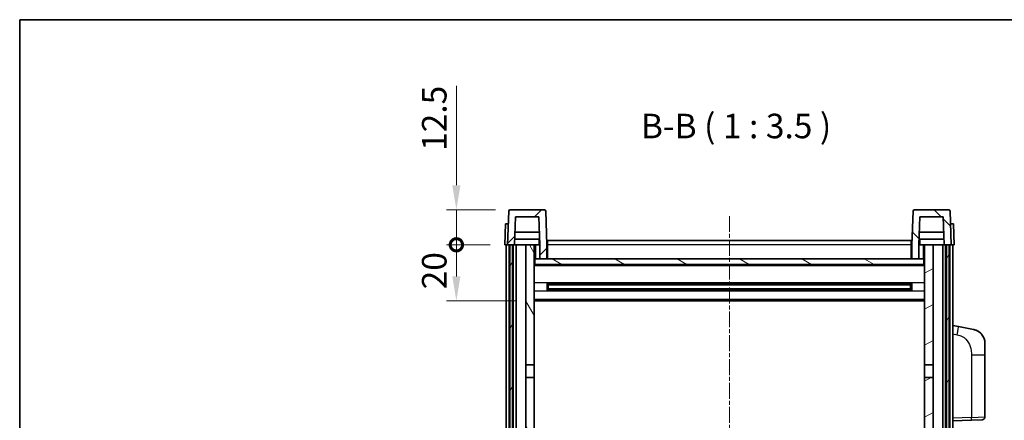
# Model space of a CAD drawing. Units: millimetres. Extents: x 3 to 7502, y 6 to 1130.
# Drawn here: x 1577 to 1928, y 847 to 990 of the extents above; entities that cross this region are included whole.
import ezdxf

# ---------------------------------------------------------------- set-up
doc = ezdxf.new("R2010")
doc.units = ezdxf.units.MM
doc.linetypes.add('CHAIN', pattern=[0.3543, 0.2362, -0.0295, 0.0591, -0.0295])
for name, color, linetype, lineweight in [('Border (ISO)', 7, 'Continuous', 35), ('Centerline (ISO)', 131, 'Continuous', 18), ('Dimension (ISO)', 7, 'Continuous', 18), ('Dimension (ISO) @ 1', 7, 'Continuous', 18), ('Hatch (ISO)', 1, 'Continuous', 18), ('Symbol (ISO)', 7, 'Continuous', 18), ('Visible (ISO)', 7, 'Continuous', 35), ('Visible Narrow (ISO)', 7, 'Continuous', 25)]:
    doc.layers.add(name, color=color, linetype=linetype, lineweight=lineweight)
doc.styles.add('Note Text (TK)', font='MS PGothic.ttf')
doc.dimstyles.new('Default - Method 1b (TK)', dxfattribs={"dimscale": 4, "dimtxt": 2.5, "dimasz": 2.5, "dimexe": 1, "dimexo": 1.5, "dimgap": 1, "dimtad": 1, "dimtoh": 1, "dimrnd": 1e-08, "dimdsep": 46, "dimtxsty": 'Note Text (TK)', "dimcen": 0.09, "dimdle": 5, "dimclrd": 100, "dimclre": 100, "dimclrt": 7, "dimadec": 1, "dimazin": 1, "dimtfac": 1, "dimtmove": 0, "dimatfit": 3, "dimfxl": 1, "dimtolj": 1, "dimlwd": -1, "dimlwe": -1, "dimarcsym": 0})

# ---------------------------------------------------------------- blocks, each defined once
blk = doc.blocks.new('図面枠 tk図枠')
at = {"layer": 'Border (ISO)'}
for q in [(405.5, 289), (14.5, 8)]:
    blk.add_line((14.5, 289), q, dxfattribs=at)
blk = doc.blocks.new('_DotSmall')
at = {"color": 0, "linetype": 'ByBlock', "const_width": 0.5}
blk.add_lwpolyline([(-0.0625, 0, 1), (0.0625, 0, 1)], format="xyb", close=True, dxfattribs=at)
blk = doc.blocks.new('*D39')
at = {"layer": 'Defpoints', "color": 0}
for p in [(1732.91, 909.29), (1750.16, 909.29), (1759.66, 889.29)]:
    blk.add_point(p, dxfattribs=at)
at = {"layer": 'Dimension (ISO)', "color": 100}
for p, q in [((1744.91, 909.29), (1729.41, 909.29)), ((1732.91, 898.04), (1732.91, 909.29)), ((1754.41, 889.29), (1729.41, 889.29))]:
    blk.add_line(p, q, dxfattribs=at)
blk.add_solid([(1731.45, 898.04), (1734.36, 898.04), (1732.91, 889.29)], dxfattribs=at)
at = {"layer": 'Dimension (ISO)', "color": 100, "xscale": 8.75, "yscale": 8.75, "zscale": 8.75, "rotation": 90}
blk.add_blockref('_DotSmall', (1732.91, 909.29), dxfattribs=at)
at = {"layer": 'Dimension (ISO)', "color": 7, "insert": (1725.03, 893.43), "char_height": 8.75, "attachment_point": 4, "rotation": 90, "style": 'Note Text (TK)'}
blk.add_mtext('\\A1;20', dxfattribs=at)
blk = doc.blocks.new('*D40')
at = {"layer": 'Defpoints', "color": 0}
for p in [(1732.91, 921.79), (1752.07, 921.79), (1750.16, 909.29)]:
    blk.add_point(p, dxfattribs=at)
at = {"layer": 'Dimension (ISO)', "color": 100}
for p, q in [((1732.91, 930.54), (1732.91, 965.97)), ((1746.82, 921.79), (1729.41, 921.79)), ((1732.91, 909.29), (1732.91, 921.79)), ((1744.91, 909.29), (1729.41, 909.29)), ((1732.91, 909.29), (1732.91, 900.54))]:
    blk.add_line(p, q, dxfattribs=at)
blk.add_solid([(1731.45, 930.54), (1734.36, 930.54), (1732.91, 921.79)], dxfattribs=at)
at = {"layer": 'Dimension (ISO)', "color": 100, "xscale": 8.75, "yscale": 8.75, "zscale": 8.75, "rotation": 90}
blk.add_blockref('_DotSmall', (1732.91, 909.29), dxfattribs=at)
at = {"layer": 'Dimension (ISO)', "color": 7, "insert": (1725.03, 942.79), "char_height": 8.75, "attachment_point": 4, "rotation": 90, "style": 'Note Text (TK)'}
blk.add_mtext('\\A1;12.5', dxfattribs=at)

msp = doc.modelspace()

# ---------------------------------------------------------------- hatches: boundary and pattern name
at = {"layer": 'Hatch (ISO)'}
h = msp.add_hatch(dxfattribs=at)
h.set_pattern_fill('ANSI31', color=256, scale=88.9, style=0)
h.set_pattern_definition([(45, (1526.646, -21.945), (-7.85772, 7.85772), [])])
edge = h.paths.add_edge_path()
edge.add_line((1762.6554, 904.2863), (1765.1554, 904.2863))
edge.add_line((1765.1554, 904.2863), (1765.1554, 909.2863))
edge.add_line((1765.1554, 909.2863), (1764.7358, 921.3037))
edge.add_ellipse((1764.2361, 921.2863), major_axis=(0.4997, 0.0174), ratio=1, start_angle=0, end_angle=88)
edge.add_line((1764.2361, 921.7863), (1752.0748, 921.7863))
edge.add_ellipse((1752.0748, 921.2863), major_axis=(0, 0.5), ratio=1, start_angle=0, end_angle=88)
edge.add_line((1751.5751, 921.3037), (1751.1554, 909.2863))
edge.add_line((1751.1554, 909.2863), (1751.9054, 909.2863))
edge.add_line((1751.9054, 909.2863), (1752.9054, 909.2863))
edge.add_line((1752.9054, 909.2863), (1753.6569, 909.2863))
edge.add_line((1753.6569, 909.2863), (1754.0061, 919.2863))
edge.add_line((1754.0061, 919.2863), (1762.3047, 919.2863))
edge.add_line((1762.3047, 919.2863), (1762.6539, 909.2863))
edge.add_line((1762.6539, 909.2863), (1762.6554, 909.2863))
edge.add_line((1762.6554, 909.2863), (1762.6554, 904.2863))
h = msp.add_hatch(dxfattribs=at)
h.set_pattern_fill('ANSI31', color=256, scale=88.9, angle=90.00021, style=0)
h.set_pattern_definition([(135.0002, (1526.646, -21.945), (-7.8577, -7.85775), [])])
edge = h.paths.add_edge_path()
edge.add_line((1895.1554, 904.2863), (1897.6554, 904.2863))
edge.add_line((1897.6554, 904.2863), (1897.6554, 909.2863))
edge.add_line((1897.6554, 909.2863), (1897.6569, 909.2863))
edge.add_line((1897.6569, 909.2863), (1898.0061, 919.2863))
edge.add_line((1898.0061, 919.2863), (1906.3047, 919.2863))
edge.add_line((1906.3047, 919.2863), (1906.6539, 909.2863))
edge.add_line((1906.6539, 909.2863), (1907.4054, 909.2863))
edge.add_line((1907.4054, 909.2863), (1908.4054, 909.2863))
edge.add_line((1908.4054, 909.2863), (1909.1554, 909.2863))
edge.add_line((1909.1554, 909.2863), (1908.7358, 921.3037))
edge.add_ellipse((1908.2361, 921.2863), major_axis=(0.4997, 0.0174), ratio=1, start_angle=0, end_angle=88)
edge.add_line((1908.2361, 921.7863), (1896.0748, 921.7863))
edge.add_ellipse((1896.0748, 921.2863), major_axis=(0, 0.5), ratio=1, start_angle=0, end_angle=88)
edge.add_line((1895.5751, 921.3037), (1895.1554, 909.2863))
edge.add_line((1895.1554, 909.2863), (1895.1554, 904.2863))
h = msp.add_hatch(dxfattribs=at)
h.set_pattern_fill('ANSI31', color=256, scale=88.9, angle=14.999978, style=0)
h.set_pattern_definition([(60, (1526.646, -21.945), (-9.6237, 5.55625), [])])
h.paths.add_polyline_path([(1907.4054, 909.2863), (1907.4054, 659.7863), (1908.4054, 659.7863), (1908.4054, 909.2863)])
h.paths.add_polyline_path([(1751.9054, 909.2863), (1751.9054, 659.7863), (1752.9054, 659.7863), (1752.9054, 909.2863)])
h = msp.add_hatch(dxfattribs=at)
h.set_pattern_fill('ANSI31', color=256, scale=88.9, angle=75.000175, style=0)
h.set_pattern_definition([(120.0002, (1526.646, -21.945), (-9.62369, -5.55628), [])])
h.paths.add_polyline_path([(1757.6554, 664.2863), (1757.6554, 662.7863), (1757.6554, 661.7863), (1760.6554, 661.7863), (1760.6554, 664.2863)])
h.paths.add_polyline_path([(1757.6554, 670.7863), (1757.6554, 669.2863), (1760.6554, 669.2863), (1760.6554, 671.6863), (1760.6554, 694.5363), (1757.6554, 694.5363)])
h.paths.add_polyline_path([(1760.6554, 862.0363), (1757.6554, 862.0363), (1757.6554, 699.0363), (1760.6554, 699.0363)])
h.paths.add_polyline_path([(1757.6554, 866.5363), (1760.6554, 866.5363), (1760.6554, 909.2863), (1757.6554, 909.2863)])
h = msp.add_hatch(dxfattribs=at)
h.set_pattern_fill('ANSI31', color=256, scale=88.9, angle=-14.999978, style=0)
h.set_pattern_definition([(30, (1526.646, -21.945), (-5.55625, 9.6237), [])])
h.paths.add_polyline_path([(1902.6554, 662.7863), (1902.6554, 664.2863), (1899.6554, 664.2863), (1899.6554, 661.7863), (1902.6554, 661.7863)])
h.paths.add_polyline_path([(1899.6554, 866.5363), (1902.6554, 866.5363), (1902.6554, 909.2863), (1899.6554, 909.2863)])
h.paths.add_polyline_path([(1902.6554, 669.2863), (1902.6554, 670.7863), (1902.6554, 694.5363), (1899.6554, 694.5363), (1899.6554, 671.6863), (1899.6554, 669.2863)])
h.paths.add_polyline_path([(1899.6554, 699.0363), (1902.6554, 699.0363), (1902.6554, 862.0363), (1899.6554, 862.0363)])
h = msp.add_hatch(dxfattribs=at)
h.set_pattern_fill('ANSI31', color=256, scale=88.9, angle=105.000246, style=0)
h.set_pattern_definition([(150.0002, (1526.646, -21.945), (-5.55621, -9.62373), [])])
h.paths.add_polyline_path([(1760.9054, 904.2863), (1760.9054, 902.2863), (1899.4054, 902.2863), (1899.4054, 904.2863), (1897.6554, 904.2863), (1895.1554, 904.2863), (1765.1554, 904.2863), (1762.6554, 904.2863)])

# ---------------------------------------------------------------- linework, layer by layer
at = {"layer": 'Centerline (ISO)', "linetype": 'CHAIN', "ltscale": 23.990969}
msp.add_line((1830.1554, 919.5363), (1830.1554, 633.0363), dxfattribs=at)
at = {"layer": 'Visible (ISO)'}
for p, q in [((1751.5751, 921.3037), (1751.1554, 909.2863)), ((1764.2361, 921.7863), (1752.0748, 921.7863)), ((1753.6569, 909.2863), (1754.0061, 919.2863)), ((1754.0061, 919.2863), (1762.3047, 919.2863)), ((1762.6539, 909.2863), (1762.3047, 919.2863)), ((1765.1554, 909.2863), (1764.7358, 921.3037)), ((1895.5751, 921.3037), (1895.1554, 909.2863)), ((1908.2361, 921.7863), (1896.0748, 921.7863)), ((1898.0061, 919.2863), (1897.6569, 909.2863)), ((1906.3047, 919.2863), (1898.0061, 919.2863)), ((1906.3047, 919.2863), (1906.6539, 909.2863)), ((1909.1554, 909.2863), (1908.7358, 921.3037)), ((1750.4173, 916.7863), (1750.1554, 909.2863)), ((1750.4173, 916.7863), (1751.4167, 916.7863)), ((1751.4173, 916.7863), (1751.4167, 916.7863)), ((1908.8941, 916.7863), (1908.8935, 916.7863)), ((1908.8941, 916.7863), (1909.8935, 916.7863)), ((1910.1554, 909.2863), (1909.8935, 916.7863)), ((1762.4967, 913.7863), (1753.8141, 913.7863)), ((1906.4967, 913.7863), (1897.8141, 913.7863)), ((1751.1548, 909.2863), (1750.1554, 909.2863)), ((1750.6554, 661.7863), (1750.6554, 909.2863)), ((1751.1554, 909.2863), (1751.1548, 909.2863)), ((1751.1554, 909.2863), (1753.6569, 909.2863)), ((1751.6554, 661.7863), (1751.6554, 909.2863)), ((1751.9054, 909.2863), (1751.9054, 659.7863)), ((1752.9054, 909.2863), (1751.9054, 909.2863)), ((1752.9054, 659.7863), (1752.9054, 909.2863)), ((1753.1554, 661.7863), (1753.1554, 909.2863)), ((1754.1554, 909.2863), (1753.6569, 909.2863)), ((1762.5841, 911.2863), (1753.7268, 911.2863)), ((1757.6554, 909.2863), (1754.1554, 909.2863)), ((1754.1554, 661.7863), (1754.1554, 909.2863)), ((1760.6554, 909.2863), (1757.6554, 909.2863)), ((1757.6554, 909.2863), (1757.6554, 866.5363)), ((1760.6554, 866.5363), (1760.6554, 909.2863)), ((1760.6554, 909.2863), (1762.4054, 909.2863)), ((1762.4054, 911.2863), (1762.4054, 909.2863)), ((1762.4054, 909.2863), (1762.6539, 909.2863)), ((1762.6554, 909.2863), (1762.6539, 909.2863)), ((1762.6554, 904.2863), (1762.6554, 909.2863)), ((1765.4054, 909.2863), (1765.1554, 909.2863)), ((1765.1554, 904.2863), (1765.1554, 909.2863)), ((1765.4054, 910.7863), (1894.9054, 910.7863)), ((1765.4054, 909.2863), (1765.4054, 910.7863)), ((1765.4054, 909.2863), (1765.4054, 904.2863)), ((1894.9054, 910.7863), (1894.9054, 909.2863)), ((1895.1554, 909.2863), (1894.9054, 909.2863)), ((1894.9054, 904.2863), (1894.9054, 909.2863)), ((1895.1554, 909.2863), (1895.1554, 904.2863)), ((1897.6554, 909.2863), (1897.6554, 904.2863)), ((1897.6569, 909.2863), (1897.6554, 909.2863)), ((1897.6569, 909.2863), (1897.9054, 909.2863)), ((1906.5841, 911.2863), (1897.7268, 911.2863)), ((1897.9054, 911.2863), (1897.9054, 909.2863)), ((1897.9054, 909.2863), (1899.6554, 909.2863)), ((1902.6554, 909.2863), (1899.6554, 909.2863)), ((1899.6554, 909.2863), (1899.6554, 866.5363)), ((1902.6554, 866.5363), (1902.6554, 909.2863)), ((1906.1554, 909.2863), (1902.6554, 909.2863)), ((1906.6539, 909.2863), (1906.1554, 909.2863)), ((1906.1554, 661.7863), (1906.1554, 909.2863)), ((1906.6539, 909.2863), (1909.1554, 909.2863)), ((1907.1554, 661.7863), (1907.1554, 909.2863)), ((1907.4054, 909.2863), (1907.4054, 659.7863)), ((1908.4054, 909.2863), (1907.4054, 909.2863)), ((1908.4054, 659.7863), (1908.4054, 909.2863)), ((1908.6554, 661.7863), (1908.6554, 909.2863)), ((1909.156, 909.2863), (1909.1554, 909.2863)), ((1910.1554, 909.2863), (1909.156, 909.2863)), ((1909.6554, 661.7863), (1909.6554, 909.2863)), ((1760.9054, 904.2863), (1760.6554, 904.2863)), ((1899.6554, 902.1863), (1760.6554, 902.1863)), ((1760.9054, 904.2863), (1760.9054, 902.2863)), ((1899.4054, 904.2863), (1760.9054, 904.2863)), ((1760.9054, 902.2863), (1899.4054, 902.2863)), ((1762.6554, 904.2863), (1765.1554, 904.2863)), ((1765.4054, 904.3863), (1765.1554, 904.3863)), ((1895.1554, 904.3863), (1894.9054, 904.3863)), ((1895.1554, 904.2863), (1897.6554, 904.2863)), ((1899.4054, 902.2863), (1899.4054, 904.2863)), ((1899.6554, 904.2863), (1899.4054, 904.2863)), ((1765.2259, 893.1088), (1765.2259, 895.4637)), ((1894.811, 895.3619), (1765.4998, 895.3619)), ((1765.6554, 895.3619), (1765.6554, 893.2106)), ((1771.4554, 895.0937), (1765.6554, 895.0937)), ((1894.6554, 895.0342), (1765.6554, 895.0342)), ((1771.4554, 895.3619), (1771.4554, 895.1688)), ((1771.4554, 895.0937), (1771.4554, 895.1688)), ((1888.8554, 895.1688), (1888.8554, 895.3619)), ((1888.8554, 895.1688), (1888.8554, 895.0937)), ((1894.6554, 895.0937), (1888.8554, 895.0937)), ((1894.6554, 893.2106), (1894.6554, 895.3619)), ((1895.0849, 895.4637), (1895.0849, 893.1088)), ((1894.811, 893.2106), (1765.4998, 893.2106)), ((1894.6554, 893.5383), (1765.6554, 893.5383)), ((1765.6554, 893.4789), (1771.4554, 893.4789)), ((1771.4554, 893.4038), (1771.4554, 893.4789)), ((1771.4554, 893.4038), (1771.4554, 893.2106)), ((1888.8554, 893.4789), (1894.6554, 893.4789)), ((1888.8554, 893.4789), (1888.8554, 893.4038)), ((1888.8554, 893.2106), (1888.8554, 893.4038)), ((1899.6554, 889.2863), (1760.6554, 889.2863)), ((1911.7506, 880.129), (1909.6554, 880.5363)), ((1917.1095, 879.0874), (1911.7506, 880.129)), ((1921.1554, 874.1792), (1921.1554, 870.0466)), ((1921.1554, 847.9035), (1921.1554, 870.0466)), ((1757.6554, 866.5363), (1760.6554, 866.5363)), ((1757.6554, 862.0363), (1757.6554, 866.5363)), ((1760.6554, 866.5363), (1760.6554, 862.0363)), ((1899.6554, 866.5363), (1902.6554, 866.5363)), ((1899.6554, 862.0363), (1899.6554, 866.5363)), ((1902.6554, 866.5363), (1902.6554, 862.0363)), ((1760.6554, 862.0363), (1757.6554, 862.0363)), ((1757.6554, 862.0363), (1757.6554, 699.0363)), ((1760.6554, 699.0363), (1760.6554, 862.0363)), ((1902.6554, 862.0363), (1899.6554, 862.0363)), ((1899.6554, 862.0363), (1899.6554, 699.0363)), ((1902.6554, 699.0363), (1902.6554, 862.0363)), ((1909.6554, 846.5363), (1916.3299, 846.7694)), ((1920.1903, 846.9042), (1916.3299, 846.7694))]:
    msp.add_line(p, q, dxfattribs=at)
for centre, radius, start, end in [((1752.0748, 921.2863), 0.5, 90, 178), ((1764.2361, 921.2863), 0.5, 2, 90), ((1896.0748, 921.2863), 0.5, 90, 178), ((1908.2361, 921.2863), 0.5, 2, 90), ((1916.1554, 874.1792), 5, 0, 41.09567), ((1920.1554, 847.9035), 1, 272, 0)]:
    msp.add_arc(centre, radius, start, end, dxfattribs=at)
for points, knots in [([(1917.1095, 879.0874), (1917.2111, 879.0676), (1917.3123, 879.0446), (1917.471, 879.0034), (1917.5294, 878.9871), (1917.8504, 878.8912), (1918.1083, 878.7905), (1918.5758, 878.5611), (1918.7898, 878.4362), (1919.1281, 878.2031), (1919.2597, 878.1023), (1919.4839, 877.9127), (1919.5799, 877.8246), (1919.7155, 877.6907), (1919.7603, 877.6446), (1919.8241, 877.5766), (1919.845, 877.5538), (1919.8854, 877.5091), (1919.9042, 877.4879), (1919.9235, 877.4658)], [0, 0, 0, 0, 0.031817178, 0.031817178, 0.050452113, 0.050452113, 0.134929933, 0.134929933, 0.208678987, 0.208678987, 0.258212634, 0.258212634, 0.298091577, 0.298091577, 0.318896146, 0.318896146, 0.329513015, 0.329513015, 0.340218293, 0.340218293, 0.340218293, 0.340218293]), ([(1917.1095, 879.0874), (1917.286, 879.053), (1917.4616, 879.0089), (1917.7152, 878.9305), (1917.7964, 878.9031), (1918.1262, 878.7821), (1918.3705, 878.6699), (1918.8027, 878.427), (1918.9955, 878.3007), (1919.3, 878.0698), (1919.4193, 877.9701), (1919.603, 877.8019), (1919.6723, 877.7345), (1919.7707, 877.6335), (1919.8031, 877.5992), (1919.8653, 877.5316), (1919.8941, 877.4995), (1919.9235, 877.4658)], [0, 0, 0, 0, 0.055151579, 0.055151579, 0.081398944, 0.081398944, 0.162714309, 0.162714309, 0.230969498, 0.230969498, 0.277734391, 0.277734391, 0.307873407, 0.307873407, 0.323370755, 0.323370755, 0.339065947, 0.339065947, 0.339065947, 0.339065947])]:
    msp.add_open_spline(points, degree=3, knots=knots, dxfattribs=at)
at = {"layer": 'Visible Narrow (ISO)'}
for p, q in [((1751.1548, 909.2863), (1751.4167, 916.7863)), ((1908.8941, 916.7863), (1909.156, 909.2863)), ((1761.1554, 904.2863), (1761.1554, 909.2863)), ((1765.4054, 908.7863), (1765.1554, 908.7863)), ((1894.9054, 909.2863), (1765.4054, 909.2863)), ((1895.1554, 908.7863), (1894.9054, 908.7863)), ((1899.1554, 909.2863), (1899.1554, 904.2863)), ((1765.4054, 904.7863), (1765.1554, 904.7863)), ((1895.1554, 904.7863), (1894.9054, 904.7863)), ((1899.6554, 901.7863), (1760.6554, 901.7863)), ((1899.6554, 895.7619), (1760.6554, 895.7619)), ((1888.8554, 895.1688), (1771.4554, 895.1688)), ((1899.6554, 892.8106), (1760.6554, 892.8106)), ((1888.8554, 893.4038), (1771.4554, 893.4038)), ((1899.6554, 889.7863), (1760.6554, 889.7863)), ((1909.6554, 877.5005), (1911.2828, 877.1841)), ((1916.3299, 870.0466), (1921.1554, 870.0466)), ((1916.3299, 870.0466), (1916.3299, 847.7687)), ((1916.3299, 847.7687), (1909.6554, 847.5357)), ((1916.3299, 847.7687), (1921.1554, 847.9035))]:
    msp.add_line(p, q, dxfattribs=at)
for centre, major_axis, ratio, start_param, end_param in [((1911.1782, 877.1841), (0.5724, 2.9449), 0.03425905, 4.71904817, 6.28318531), ((1916.295, 847.7687), (0.0349, -0.9994), 0.03487826, 0, 1.56957835)]:
    msp.add_ellipse(centre, major_axis=major_axis, ratio=ratio, start_param=start_param, end_param=end_param, dxfattribs=at)
msp.add_open_spline([(1911.2828, 877.1841), (1911.8394, 877.0759), (1912.4583, 876.9355), (1913.0663, 876.618), (1913.9189, 876.1728), (1914.7334, 875.3729), (1915.3079, 874.3804), (1915.8079, 873.5165), (1916.113, 872.5358), (1916.239, 871.6528), (1916.3238, 871.0578), (1916.3299, 870.5131), (1916.3299, 870.0466)], degree=3, knots=[0, 0, 0, 0, 0.22498324, 0.22498324, 0.22498324, 0.54043573, 0.54043573, 0.54043573, 0.81501171, 0.81501171, 0.81501171, 1, 1, 1, 1], dxfattribs=at)

# ---------------------------------------------------------------- block references
at = {"xscale": 3.5, "yscale": 3.5, "zscale": 3.5}
msp.add_blockref('図面枠 tk図枠', (1526.6455, -21.9447), dxfattribs=at)

# ---------------------------------------------------------------- texts
at = {"layer": 'Symbol (ISO)', "color": 7, "insert": (1798.6215, 944.5437), "char_height": 8.75, "attachment_point": 7, "style": 'Note Text (TK)'}
msp.add_mtext('B-B ( 1 : 3.5 )', dxfattribs=at)

# ---------------------------------------------------------------- dimensions: what is measured, and where the dimension line sits
at = {"layer": 'Dimension (ISO) @ 1', "color": 100}
for base, p1, p2, override, picture, middle in [((1732.9054, 921.7863), (1750.1554, 909.2863), (1752.0748, 921.7863), {"dimscale": 1, "dimtxt": 8.75, "dimasz": 8.75, "dimexe": 3.5, "dimexo": 5.25, "dimgap": 3.5, "dimtoh": 0, "dimdec": 2, "dimblk1": 'DotSmall', "dimsah": 1, "dimcen": 0.315, "dimdle": 0, "dimtol": 0, "dimlim": 0, "dimtp": 0, "dimtm": 0, "dimtdec": 2, "dimtix": 0, "dimtofl": 1, "dimtmove": 0, "dimatfit": 1}, '*D40', (1732.9054, 952.63)), ((1732.9054, 909.2863), (1759.6554, 889.2863), (1750.1554, 909.2863), {"dimscale": 1, "dimtxt": 8.75, "dimasz": 8.75, "dimexe": 3.5, "dimexo": 5.25, "dimgap": 3.5, "dimtoh": 0, "dimdec": 2, "dimblk2": 'DotSmall', "dimsah": 1, "dimcen": 0.315, "dimdle": 0, "dimtol": 0, "dimlim": 0, "dimtp": 0, "dimtm": 0, "dimtdec": 2, "dimtix": 0, "dimtofl": 1, "dimtmove": 0, "dimatfit": 1}, '*D39', (1732.9054, 899.2513))]:
    dim = msp.add_linear_dim(base=base, p1=p1, p2=p2, angle=90, dimstyle='Default - Method 1b (TK)', override=override, dxfattribs=at)
    dim.commit()
    dim.dimension.update_dxf_attribs({"geometry": picture, "text_midpoint": middle, "dimtype": 128})

doc.saveas('drawing.dxf')
